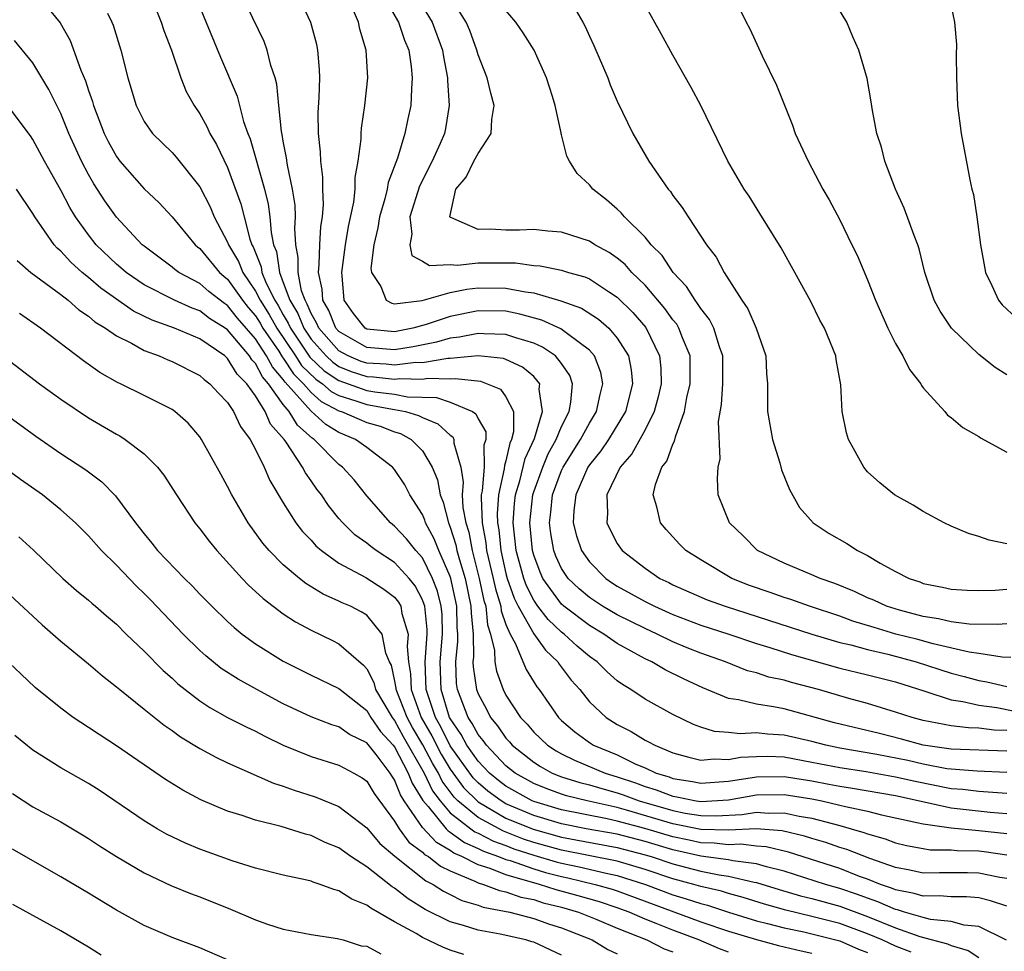
# Model space of a CAD drawing. Units: inches. Extents: x 2679000 to 2682000, y 1539000 to 1542000.
# Drawn here: x 2680598 to 2680669, y 1539492 to 1539559 of the extents above; entities that cross this region are included whole.
import ezdxf

# ---------------------------------------------------------------- set-up
doc = ezdxf.new("R2010")
doc.units = ezdxf.units.IN
doc.header["$MEASUREMENT"] = 0
doc.layers.add('LD26791539_2ft', color=93, linetype='Continuous')

msp = doc.modelspace()

# ---------------------------------------------------------------- linework, layer by layer
at = {"layer": 'LD26791539_2ft'}
for points, elevation in [([(2680625.931, 1539561.931), (2680627.693, 1539559), (2680628.44, 1539557), (2680628.504, 1539556.504), (2680628.812, 1539555), (2680628.806, 1539554.806), (2680628.928, 1539553), (2680628.649, 1539551.351), (2680628.577, 1539551), (2680628.272, 1539550.272), (2680627.692, 1539549), (2680626.78, 1539547.22), (2680626.099, 1539545), (2680626.245, 1539543.755), (2680626.087, 1539543), (2680626.226, 1539542.226), (2680627, 1539541.818), (2680627.502, 1539541.502), (2680629, 1539541.564), (2680629.525, 1539541.525), (2680631, 1539541.685), (2680633.689, 1539541.689), (2680635, 1539541.507), (2680635.472, 1539541.472), (2680637, 1539541.157), (2680637.502, 1539541), (2680638.681, 1539540.681), (2680639, 1539540.539), (2680640.372, 1539539.628), (2680641, 1539539.229), (2680642.118, 1539538.118), (2680643.045, 1539537.045), (2680644.051, 1539535), (2680644.129, 1539534.129), (2680644.148, 1539533), (2680643.938, 1539532.062), (2680643.656, 1539531), (2680643, 1539529.684), (2680642.052, 1539527.948), (2680641.219, 1539527), (2680640.264, 1539525), (2680640.301, 1539523.699), (2680640.251, 1539523), (2680640.484, 1539522.484), (2680641, 1539521.504), (2680641.353, 1539521), (2680643, 1539519.726), (2680644.071, 1539519), (2680644.706, 1539518.706), (2680645, 1539518.549), (2680647.467, 1539517.467), (2680648.757, 1539517), (2680654.99, 1539514.99), (2680657, 1539514.396), (2680657.78, 1539514.22), (2680659, 1539513.88), (2680660.454, 1539513.546), (2680662.48, 1539513), (2680665, 1539512.176), (2680665.945, 1539511.944), (2680667, 1539511.663), (2680667.574, 1539511.574), (2680669, 1539511.237)], 8708), ([(2680599.152, 1539561.152), (2680600.949, 1539558.949), (2680601.68, 1539557.68), (2680602.445, 1539555.555), (2680602.786, 1539554.786), (2680603, 1539554.097), (2680603.292, 1539553.292), (2680603.36, 1539553), (2680604.13, 1539551), (2680604.418, 1539550.418), (2680605, 1539549.337), (2680605.252, 1539549), (2680607, 1539547.022), (2680608.045, 1539546.045), (2680609, 1539545.012), (2680610.654, 1539543), (2680610.838, 1539542.838), (2680611, 1539542.721), (2680612.419, 1539541), (2680612.729, 1539540.729), (2680613, 1539540.517), (2680614.067, 1539539), (2680614.477, 1539538.477), (2680615, 1539537.879), (2680615.345, 1539537.345), (2680615.535, 1539537), (2680616.669, 1539535.331), (2680616.924, 1539534.924), (2680617, 1539534.837), (2680617.721, 1539533.721), (2680618.442, 1539533), (2680619, 1539532.371), (2680619.729, 1539531.729), (2680621, 1539531.054), (2680621.177, 1539531), (2680622.441, 1539530.441), (2680623, 1539530.216), (2680623.955, 1539529.955), (2680625, 1539529.55), (2680625.423, 1539529.423), (2680626.19, 1539529), (2680627, 1539528.164), (2680627.71, 1539527), (2680628.089, 1539526.089), (2680628.269, 1539525), (2680628.491, 1539524.491), (2680628.869, 1539523), (2680629, 1539522.695), (2680629.407, 1539521.407), (2680629.482, 1539521), (2680629.654, 1539520.346), (2680630.064, 1539519), (2680630.489, 1539517), (2680630.499, 1539516.499), (2680630.637, 1539515), (2680630.669, 1539513.331), (2680630.634, 1539513), (2680630.647, 1539512.647), (2680630.889, 1539511), (2680631, 1539510.706), (2680631.597, 1539509.597), (2680631.896, 1539509), (2680632.397, 1539508.397), (2680633, 1539507.505), (2680633.248, 1539507.248), (2680633.459, 1539507), (2680635, 1539505.786), (2680635.477, 1539505.477), (2680636.336, 1539505), (2680637, 1539504.734), (2680638.32, 1539504.319), (2680639, 1539504.153), (2680639.883, 1539503.883), (2680641, 1539503.577), (2680641.431, 1539503.431), (2680642.581, 1539503), (2680645, 1539502.301), (2680645.88, 1539502.12), (2680647, 1539501.943), (2680648.083, 1539501.918), (2680649.978, 1539502.022), (2680651, 1539502.191), (2680651.872, 1539502.128), (2680653, 1539502.154), (2680654.09, 1539501.91), (2680655, 1539501.747), (2680657, 1539501.224), (2680657.827, 1539501), (2680658.734, 1539500.734), (2680659, 1539500.627), (2680660.271, 1539500.272), (2680661, 1539499.984), (2680661.798, 1539499.798), (2680663, 1539499.569), (2680663.491, 1539499.491), (2680665, 1539499.478), (2680665.434, 1539499.434), (2680667, 1539499.405), (2680667.366, 1539499.367), (2680669, 1539499.133)], 8692), ([(2680607.425, 1539561), (2680608.224, 1539559), (2680608.403, 1539558.403), (2680608.952, 1539557), (2680609.639, 1539555), (2680610.024, 1539554.024), (2680610.589, 1539553), (2680611, 1539552.406), (2680611.498, 1539551.498), (2680611.719, 1539551), (2680612.204, 1539550.204), (2680613, 1539548.558), (2680613.946, 1539545.946), (2680614.177, 1539545), (2680614.595, 1539543.405), (2680614.741, 1539543), (2680614.838, 1539542.838), (2680615.408, 1539541.408), (2680615.465, 1539541), (2680615.778, 1539540.222), (2680616.384, 1539539), (2680616.625, 1539538.625), (2680617, 1539537.948), (2680617.36, 1539537.36), (2680617.505, 1539537), (2680618.916, 1539534.916), (2680619.938, 1539533.938), (2680621, 1539533.231), (2680623, 1539532.524), (2680623.581, 1539532.419), (2680625, 1539532.248), (2680625.934, 1539532.066), (2680628.013, 1539532.013), (2680629, 1539531.665), (2680630.587, 1539531), (2680630.836, 1539530.836), (2680631, 1539530.483), (2680631.545, 1539529.545), (2680631.548, 1539529), (2680631.417, 1539528.583), (2680631.427, 1539527), (2680631.297, 1539525.297), (2680631.231, 1539525), (2680631.215, 1539524.785), (2680631.291, 1539523), (2680631.558, 1539521.558), (2680631.611, 1539521), (2680632.084, 1539519), (2680632.242, 1539518.241), (2680632.641, 1539517), (2680632.67, 1539516.67), (2680633, 1539515.698), (2680633.303, 1539515), (2680633.693, 1539514.307), (2680634.458, 1539512.458), (2680635.215, 1539511.215), (2680635.384, 1539511), (2680636.778, 1539509), (2680637, 1539508.786), (2680637.961, 1539507.961), (2680639, 1539507.192), (2680639.305, 1539507), (2680641, 1539506.307), (2680642.348, 1539505.652), (2680643, 1539505.376), (2680643.802, 1539505), (2680644.725, 1539504.725), (2680645, 1539504.618), (2680646.404, 1539504.404), (2680647, 1539504.277), (2680649, 1539504.408), (2680651, 1539504.727), (2680653, 1539504.761), (2680655, 1539504.439), (2680656.213, 1539504.213), (2680657, 1539504.05), (2680657.919, 1539503.919), (2680661, 1539503.38), (2680665, 1539502.498), (2680667.809, 1539502.191), (2680669, 1539502.1)], 8696), ([(2680669, 1539505.054), (2680666.862, 1539505.138), (2680665, 1539505.273), (2680664.682, 1539505.318), (2680663, 1539505.64), (2680661.898, 1539505.897), (2680659.655, 1539506.345), (2680657, 1539506.796), (2680656.001, 1539507), (2680655, 1539507.261), (2680653, 1539507.732), (2680651.799, 1539507.799), (2680651, 1539507.894), (2680649.827, 1539507.827), (2680649, 1539507.919), (2680647.993, 1539507.994), (2680647, 1539508.3), (2680646.488, 1539508.487), (2680645, 1539509.21), (2680643, 1539510.323), (2680641.989, 1539511), (2680641.372, 1539511.373), (2680641, 1539511.646), (2680640.279, 1539512.279), (2680639.558, 1539513), (2680639, 1539513.39), (2680638.128, 1539514.128), (2680637.18, 1539515), (2680637, 1539515.136), (2680636.037, 1539516.037), (2680635.302, 1539517), (2680635, 1539517.432), (2680634.469, 1539518.469), (2680634.283, 1539519), (2680633.738, 1539521), (2680633.525, 1539523), (2680633.623, 1539524.377), (2680633.692, 1539525), (2680634.008, 1539526.008), (2680634.388, 1539527.612), (2680635.065, 1539529.064), (2680635.634, 1539531), (2680635.392, 1539532.607), (2680635.429, 1539533), (2680635, 1539533.51), (2680634.203, 1539534.203), (2680633, 1539534.752), (2680632.819, 1539534.819), (2680631, 1539535.012), (2680629, 1539534.811), (2680628.817, 1539534.817), (2680627, 1539534.514), (2680626.524, 1539534.524), (2680625, 1539534.331), (2680624.398, 1539534.398), (2680623, 1539534.472), (2680622.604, 1539534.604), (2680621.652, 1539535), (2680621, 1539535.369), (2680619.545, 1539537), (2680619.389, 1539537.389), (2680619, 1539538.048), (2680618.726, 1539538.726), (2680618.559, 1539539), (2680618.316, 1539539.684), (2680618.059, 1539541), (2680618.076, 1539542.076), (2680617.903, 1539543), (2680617.826, 1539544.174), (2680617.876, 1539545), (2680617.848, 1539545.848), (2680617.666, 1539547), (2680617.293, 1539548.707), (2680617.235, 1539549.235), (2680617, 1539550.434), (2680616.92, 1539550.92), (2680616.866, 1539551.134), (2680616.673, 1539553), (2680616.537, 1539554.537), (2680616.405, 1539555), (2680616.103, 1539555.897), (2680615.845, 1539557), (2680615.616, 1539557.616), (2680614.001, 1539561)], 8700), ([(2680669, 1539506.573), (2680665, 1539506.73), (2680663, 1539507.011), (2680661.439, 1539507.439), (2680659.845, 1539507.845), (2680656.62, 1539508.62), (2680653, 1539509.613), (2680652.226, 1539509.774), (2680651, 1539509.948), (2680649.726, 1539510.274), (2680649, 1539510.369), (2680647.143, 1539511.143), (2680645.772, 1539511.772), (2680644.435, 1539512.435), (2680643.486, 1539513), (2680643, 1539513.223), (2680641, 1539514.33), (2680640.041, 1539515), (2680639, 1539515.605), (2680637.161, 1539517), (2680637, 1539517.144), (2680635.658, 1539519), (2680635.453, 1539519.453), (2680635, 1539520.664), (2680634.907, 1539521), (2680634.715, 1539523), (2680634.927, 1539525), (2680635, 1539525.232), (2680635.647, 1539527), (2680636.043, 1539527.957), (2680636.619, 1539529), (2680637, 1539529.932), (2680637.538, 1539531), (2680637.669, 1539531.669), (2680637.782, 1539533), (2680637.584, 1539533.584), (2680637, 1539534.457), (2680636.572, 1539535), (2680635.636, 1539535.636), (2680635, 1539535.91), (2680633.703, 1539536.297), (2680633, 1539536.545), (2680631.414, 1539536.586), (2680631, 1539536.625), (2680629.655, 1539536.345), (2680629, 1539536.279), (2680628.013, 1539535.987), (2680626.34, 1539535.66), (2680625, 1539535.442), (2680623, 1539535.6), (2680621, 1539536.755), (2680620.782, 1539537), (2680620.272, 1539538.272), (2680619.843, 1539539), (2680619.798, 1539539.798), (2680619.518, 1539541), (2680619.588, 1539541.588), (2680619.619, 1539543), (2680619.696, 1539544.304), (2680619.809, 1539545), (2680619.885, 1539545.885), (2680619.839, 1539547), (2680619.846, 1539547.846), (2680619.685, 1539549), (2680619.677, 1539549.677), (2680619.526, 1539551), (2680619.507, 1539552.494), (2680619.585, 1539553.585), (2680619.624, 1539555), (2680619.606, 1539555.606), (2680619.487, 1539557), (2680619.398, 1539557.398), (2680618.985, 1539558.985), (2680618.033, 1539561)], 8702), ([(2680624.134, 1539561), (2680625.278, 1539559), (2680625.702, 1539557.702), (2680626.01, 1539557), (2680626.19, 1539555.81), (2680626.273, 1539555), (2680626.207, 1539554.207), (2680626.156, 1539553), (2680625.948, 1539552.052), (2680625.745, 1539551), (2680625.215, 1539549.215), (2680624.536, 1539547.464), (2680624.461, 1539547), (2680624.297, 1539546.297), (2680623.909, 1539545), (2680623.798, 1539544.202), (2680623.518, 1539543), (2680623.297, 1539541.297), (2680623.348, 1539541), (2680624.017, 1539539.983), (2680624.394, 1539539), (2680624.792, 1539538.792), (2680625, 1539538.758), (2680626.979, 1539538.979), (2680629, 1539539.551), (2680630.189, 1539539.81), (2680631, 1539539.886), (2680633, 1539539.883), (2680634.403, 1539539.598), (2680635, 1539539.528), (2680636.955, 1539538.955), (2680638.427, 1539538.427), (2680639.651, 1539537.651), (2680640.391, 1539537), (2680641, 1539536.288), (2680641.807, 1539535), (2680642.01, 1539534.01), (2680642.097, 1539533), (2680641.585, 1539531), (2680640.382, 1539529), (2680639.827, 1539528.173), (2680639, 1539527.164), (2680638.897, 1539527), (2680638.021, 1539525), (2680637.89, 1539523.89), (2680637.845, 1539523), (2680638.065, 1539522.065), (2680638.434, 1539521), (2680639, 1539520.181), (2680640.176, 1539519), (2680640.665, 1539518.665), (2680641, 1539518.453), (2680643, 1539517.35), (2680643.687, 1539517), (2680645, 1539516.403), (2680647, 1539515.641), (2680649.013, 1539515), (2680651, 1539514.321), (2680651.972, 1539514.028), (2680653.517, 1539513.517), (2680657, 1539512.553), (2680659, 1539512.066), (2680661, 1539511.552), (2680663.1, 1539510.9), (2680665, 1539510.274), (2680665.845, 1539510.155), (2680667, 1539509.877), (2680668.294, 1539509.706), (2680671, 1539509.171)], 8706), ([(2680669.304, 1539513.304), (2680668.668, 1539513.332), (2680667, 1539513.607), (2680666.308, 1539513.692), (2680663.716, 1539514.284), (2680662.6, 1539514.6), (2680661.017, 1539515), (2680659.46, 1539515.46), (2680657.935, 1539515.936), (2680657, 1539516.277), (2680654.816, 1539517), (2680653.487, 1539517.487), (2680653, 1539517.632), (2680651.993, 1539517.994), (2680650.501, 1539518.501), (2680649.236, 1539519), (2680647, 1539520.33), (2680645.941, 1539521), (2680645.474, 1539521.475), (2680644.519, 1539522.52), (2680644.118, 1539523), (2680643.856, 1539524.144), (2680643.588, 1539525), (2680643.748, 1539525.748), (2680644.21, 1539527), (2680644.561, 1539527.439), (2680645, 1539528.657), (2680645.126, 1539528.873), (2680645.179, 1539529.179), (2680645.84, 1539531), (2680646, 1539532), (2680646.236, 1539533), (2680646.248, 1539534.248), (2680646.235, 1539535), (2680645.687, 1539536.313), (2680645.438, 1539537), (2680645.274, 1539537.274), (2680645, 1539537.605), (2680644.421, 1539538.421), (2680643, 1539540.08), (2680642.062, 1539541), (2680641.57, 1539541.57), (2680641, 1539542.038), (2680640.431, 1539542.431), (2680639.392, 1539543), (2680639, 1539543.258), (2680637, 1539543.898), (2680636.024, 1539543.975), (2680635, 1539544.083), (2680633.966, 1539544.034), (2680633, 1539544.053), (2680631.893, 1539544.106), (2680631, 1539544.09), (2680629.048, 1539544.952), (2680629, 1539544.959), (2680628.973, 1539545), (2680629.4, 1539547), (2680630.134, 1539547.866), (2680630.701, 1539549), (2680631, 1539549.56), (2680631.938, 1539551), (2680631.999, 1539551.999), (2680632.15, 1539553), (2680631.906, 1539553.906), (2680631.651, 1539555), (2680631, 1539556.653), (2680630.906, 1539557), (2680630.396, 1539558.396), (2680630.14, 1539559), (2680629, 1539560.851)], 8710), ([(2680649.314, 1539561), (2680650.269, 1539559), (2680650.525, 1539558.525), (2680651.427, 1539556.573), (2680652.46, 1539554.46), (2680653.589, 1539551.589), (2680653.794, 1539551), (2680654.717, 1539549), (2680655, 1539548.495), (2680655.786, 1539547), (2680656.226, 1539546.226), (2680657, 1539544.779), (2680657.874, 1539543), (2680658.243, 1539542.243), (2680659, 1539540.467), (2680659.568, 1539539), (2680660.441, 1539537), (2680661, 1539535.887), (2680661.533, 1539535), (2680662.017, 1539534.018), (2680662.814, 1539533), (2680662.868, 1539532.868), (2680663, 1539532.703), (2680664.537, 1539531), (2680664.746, 1539530.746), (2680665, 1539530.562), (2680665.848, 1539529.848), (2680667, 1539529.206), (2680667.119, 1539529.119), (2680669, 1539528.079)], 8718), ([(2680669, 1539533.636), (2680668.158, 1539534.158), (2680667, 1539535.093), (2680665.025, 1539537), (2680664.212, 1539538.212), (2680663.783, 1539539), (2680663.12, 1539541), (2680662.702, 1539542.702), (2680662.599, 1539543), (2680662.34, 1539543.66), (2680661.634, 1539545.634), (2680661.004, 1539547), (2680660.237, 1539549), (2680660.003, 1539550.003), (2680659.664, 1539551), (2680659.342, 1539552.658), (2680659.262, 1539553.262), (2680658.956, 1539554.956), (2680658.367, 1539557), (2680657.945, 1539557.945), (2680657.504, 1539559), (2680656.302, 1539561)], 8720), ([(2680611, 1539560.092), (2680612.479, 1539556.48), (2680613.674, 1539553.674), (2680614.144, 1539551.856), (2680614.454, 1539551), (2680614.617, 1539550.617), (2680615.642, 1539547), (2680615.913, 1539545.913), (2680616.036, 1539545), (2680616.116, 1539543.884), (2680616.3, 1539543), (2680616.502, 1539542.502), (2680616.714, 1539541), (2680617, 1539540.288), (2680617.457, 1539539), (2680618.043, 1539538.043), (2680618.464, 1539537), (2680619, 1539536.212), (2680620.079, 1539535), (2680620.551, 1539534.551), (2680621, 1539534.251), (2680621.884, 1539533.884), (2680623, 1539533.512), (2680623.487, 1539533.487), (2680625, 1539533.319), (2680625.365, 1539533.365), (2680627, 1539533.33), (2680627.396, 1539533.396), (2680629, 1539533.348), (2680629.387, 1539533.386), (2680631.175, 1539533.175), (2680631.649, 1539533), (2680632.606, 1539532.606), (2680633, 1539532.047), (2680633.535, 1539531), (2680633.545, 1539529.545), (2680633.407, 1539529), (2680633.277, 1539528.723), (2680633, 1539527.467), (2680632.889, 1539527.112), (2680632.88, 1539526.88), (2680632.46, 1539525), (2680632.36, 1539523.64), (2680632.388, 1539523), (2680632.483, 1539522.483), (2680632.626, 1539521), (2680633, 1539519.364), (2680633.098, 1539519), (2680633.59, 1539517.59), (2680633.892, 1539517), (2680635, 1539515.022), (2680635.834, 1539513.834), (2680636.723, 1539513), (2680636.827, 1539512.827), (2680637.691, 1539511.691), (2680638.307, 1539511), (2680639, 1539510.127), (2680640.206, 1539509), (2680641, 1539508.495), (2680642, 1539508), (2680643, 1539507.377), (2680643.255, 1539507.255), (2680643.694, 1539507), (2680645, 1539506.463), (2680646.145, 1539506.145), (2680647, 1539505.938), (2680647.97, 1539506.03), (2680649, 1539505.971), (2680649.855, 1539506.145), (2680651, 1539506.197), (2680651.788, 1539506.212), (2680653, 1539506.158), (2680655, 1539505.798), (2680657, 1539505.394), (2680658.892, 1539505.108), (2680661, 1539504.74), (2680662.412, 1539504.412), (2680665, 1539503.891), (2680665.834, 1539503.834), (2680667, 1539503.689), (2680667.664, 1539503.664), (2680669, 1539503.557)], 8698), ([(2680669, 1539508.055), (2680668.089, 1539508.089), (2680667, 1539508.222), (2680666.248, 1539508.249), (2680665, 1539508.405), (2680664.49, 1539508.489), (2680663, 1539508.791), (2680662.191, 1539509), (2680661, 1539509.389), (2680659, 1539510.003), (2680657.639, 1539510.361), (2680655.474, 1539511), (2680653.524, 1539511.524), (2680653, 1539511.683), (2680651.904, 1539511.904), (2680651, 1539512.203), (2680650.365, 1539512.365), (2680648.783, 1539513), (2680647, 1539513.636), (2680646.017, 1539514.017), (2680645, 1539514.442), (2680643.872, 1539515), (2680643, 1539515.395), (2680641, 1539516.387), (2680639.946, 1539517), (2680639, 1539517.619), (2680638.254, 1539518.254), (2680637.466, 1539519), (2680637, 1539519.705), (2680636.597, 1539520.596), (2680636.446, 1539521), (2680636.223, 1539522.223), (2680636.131, 1539523), (2680636.234, 1539523.766), (2680636.344, 1539525), (2680637, 1539526.765), (2680637.109, 1539527), (2680638.368, 1539529), (2680639, 1539530.171), (2680639.515, 1539531), (2680639.771, 1539532.229), (2680639.974, 1539533), (2680639.817, 1539533.817), (2680639.36, 1539535), (2680639, 1539535.407), (2680637.415, 1539536.585), (2680636.951, 1539536.951), (2680635.579, 1539537.579), (2680634.011, 1539538.011), (2680633, 1539538.208), (2680631, 1539538.232), (2680629, 1539537.836), (2680627.261, 1539537.261), (2680626.301, 1539537), (2680625, 1539536.743), (2680623, 1539536.934), (2680622.886, 1539537), (2680622.05, 1539538.05), (2680621.382, 1539539), (2680621.231, 1539540.768), (2680621.199, 1539541), (2680621.481, 1539543), (2680621.69, 1539544.31), (2680622.058, 1539546.058), (2680622.153, 1539547), (2680622.159, 1539547.841), (2680622.39, 1539549), (2680622.594, 1539550.594), (2680622.587, 1539551), (2680622.611, 1539551.389), (2680622.866, 1539553), (2680623.086, 1539555), (2680622.959, 1539557), (2680622.5, 1539558.5), (2680622.395, 1539559), (2680621.98, 1539560.02)], 8704), ([(2680669, 1539515.732), (2680668.324, 1539515.676), (2680666.286, 1539515.714), (2680665, 1539515.869), (2680664.097, 1539516.097), (2680663, 1539516.264), (2680661.292, 1539516.708), (2680660.349, 1539517), (2680659.434, 1539517.434), (2680659, 1539517.614), (2680658.064, 1539518.064), (2680656.645, 1539518.645), (2680655.583, 1539519), (2680655, 1539519.264), (2680653, 1539520.09), (2680651.089, 1539521), (2680650.055, 1539522.055), (2680649.067, 1539523), (2680648.267, 1539525), (2680648.197, 1539526.197), (2680648.26, 1539527), (2680648.407, 1539527.593), (2680648.28, 1539530.279), (2680648.491, 1539531.509), (2680648.581, 1539533), (2680648.589, 1539535), (2680648.348, 1539535.652), (2680647.933, 1539537), (2680647.626, 1539537.626), (2680647, 1539538.401), (2680646.776, 1539538.776), (2680646.591, 1539539), (2680645.989, 1539539.989), (2680645.015, 1539541), (2680644.226, 1539542.226), (2680643.434, 1539543), (2680643, 1539543.538), (2680641.519, 1539545), (2680641.289, 1539545.289), (2680641, 1539545.555), (2680640.218, 1539546.218), (2680639.236, 1539547), (2680639, 1539547.304), (2680638.115, 1539548.115), (2680637.578, 1539549), (2680637.375, 1539549.375), (2680637, 1539550.889), (2680636.968, 1539550.968), (2680636.968, 1539551.032), (2680636.535, 1539553), (2680636.34, 1539553.66), (2680635.921, 1539555), (2680635.027, 1539557), (2680634.247, 1539558.247), (2680633.723, 1539559), (2680633, 1539559.849)], 8712), ([(2680637.855, 1539560.145), (2680638.537, 1539559), (2680638.692, 1539558.692), (2680639, 1539557.985), (2680639.321, 1539557.321), (2680640.314, 1539555), (2680640.5, 1539554.5), (2680641, 1539553.326), (2680642.126, 1539551), (2680643.268, 1539549), (2680644.658, 1539547), (2680644.821, 1539546.821), (2680645, 1539546.544), (2680645.675, 1539545.675), (2680646.094, 1539545), (2680647.415, 1539543), (2680648.114, 1539542.114), (2680648.68, 1539541), (2680649.952, 1539539), (2680650.397, 1539538.397), (2680650.981, 1539537), (2680651.681, 1539535), (2680651.737, 1539533.737), (2680651.793, 1539533), (2680651.791, 1539531), (2680652.154, 1539529), (2680652.695, 1539527.305), (2680652.814, 1539526.814), (2680653.386, 1539525.386), (2680654.101, 1539524.102), (2680655.073, 1539523), (2680656.238, 1539522.238), (2680657.512, 1539521.512), (2680658.281, 1539521), (2680659, 1539520.641), (2680659.893, 1539520.107), (2680661, 1539519.506), (2680661.975, 1539519), (2680662.745, 1539518.745), (2680663, 1539518.646), (2680664.369, 1539518.369), (2680665, 1539518.223), (2680666.152, 1539518.152), (2680667, 1539518.124), (2680668.156, 1539518.156), (2680669, 1539518.23)], 8714), ([(2680669, 1539521.491), (2680667.739, 1539521.739), (2680667, 1539522.005), (2680666.242, 1539522.242), (2680665, 1539522.763), (2680664.493, 1539523), (2680663, 1539523.808), (2680662.271, 1539524.271), (2680660.937, 1539525), (2680659.875, 1539525.875), (2680659, 1539526.673), (2680658.716, 1539527), (2680657.621, 1539529), (2680657.469, 1539529.469), (2680657.174, 1539531), (2680657.079, 1539532.921), (2680656.736, 1539534.736), (2680656.706, 1539535), (2680655.889, 1539537), (2680655.573, 1539537.573), (2680654.906, 1539538.905), (2680653.769, 1539541), (2680652.78, 1539542.78), (2680651.251, 1539545.251), (2680650.478, 1539546.478), (2680650.127, 1539547), (2680648.961, 1539549), (2680647.009, 1539553.009), (2680646.315, 1539554.315), (2680645, 1539556.622), (2680644.158, 1539558.158), (2680643, 1539560.214)], 8716), ([(2680665, 1539560.162), (2680665.248, 1539559), (2680665.398, 1539557.398), (2680665.37, 1539556.63), (2680665.379, 1539555), (2680665.46, 1539553), (2680665.729, 1539551), (2680666.334, 1539547.666), (2680666.489, 1539547), (2680666.606, 1539546.606), (2680666.855, 1539545), (2680667.121, 1539543), (2680667.411, 1539541.411), (2680667.472, 1539541), (2680667.934, 1539540.066), (2680668.407, 1539539), (2680668.664, 1539538.664), (2680669.711, 1539537.711)], 8722), ([(2680604.359, 1539559.641), (2680604.681, 1539559), (2680604.775, 1539558.775), (2680605.328, 1539557), (2680605.824, 1539555), (2680606.415, 1539553), (2680607, 1539551.856), (2680607.596, 1539551), (2680609, 1539549.619), (2680609.293, 1539549.293), (2680611, 1539547.161), (2680611.734, 1539545.734), (2680612.036, 1539545), (2680613, 1539543.177), (2680613.064, 1539543), (2680613.788, 1539541.788), (2680614.089, 1539541), (2680615, 1539539.667), (2680615.331, 1539539), (2680615.985, 1539537.985), (2680616.53, 1539537), (2680617.879, 1539535), (2680618.319, 1539534.319), (2680619.326, 1539533.326), (2680619.816, 1539533), (2680620.446, 1539532.446), (2680621, 1539532.151), (2680622.222, 1539531.778), (2680623, 1539531.502), (2680625, 1539531.151), (2680625.776, 1539531), (2680626.718, 1539530.718), (2680627, 1539530.562), (2680628.113, 1539530.113), (2680629, 1539529.299), (2680629.181, 1539529.181), (2680629.265, 1539529), (2680629.267, 1539528.733), (2680629.763, 1539527), (2680629.927, 1539525.927), (2680629.859, 1539525), (2680629.908, 1539524.092), (2680630.112, 1539523), (2680630.325, 1539522.325), (2680630.568, 1539521), (2680631.086, 1539519), (2680631.415, 1539517.415), (2680631.548, 1539517), (2680631.67, 1539515.67), (2680631.897, 1539515), (2680632.179, 1539513.821), (2680632.203, 1539513), (2680632.327, 1539512.327), (2680632.797, 1539511), (2680633, 1539510.605), (2680634.053, 1539509), (2680634.518, 1539508.518), (2680635, 1539507.952), (2680635.988, 1539507), (2680636.602, 1539506.603), (2680637, 1539506.381), (2680637.92, 1539505.92), (2680640.134, 1539505), (2680641, 1539504.741), (2680642.303, 1539504.303), (2680643, 1539504.041), (2680643.802, 1539503.802), (2680645, 1539503.339), (2680645.294, 1539503.294), (2680646.683, 1539503), (2680647, 1539502.95), (2680649, 1539503.073), (2680651, 1539503.428), (2680653, 1539503.47), (2680655, 1539503.142), (2680655.697, 1539503), (2680657, 1539502.698), (2680657.414, 1539502.586), (2680659, 1539502.255), (2680660.005, 1539501.995), (2680662.544, 1539501.456), (2680663, 1539501.34), (2680665, 1539501.053), (2680667, 1539500.869), (2680669, 1539500.647)], 8694), ([(2680669, 1539497.419), (2680668.498, 1539497.502), (2680667, 1539497.815), (2680666.167, 1539497.833), (2680664.173, 1539497.827), (2680663, 1539497.795), (2680662.023, 1539498.023), (2680661, 1539498.202), (2680659.151, 1539498.849), (2680657.502, 1539499.502), (2680657, 1539499.649), (2680655.998, 1539499.999), (2680655, 1539500.286), (2680654.462, 1539500.462), (2680652.848, 1539500.848), (2680650.987, 1539500.987), (2680649, 1539500.885), (2680647, 1539500.939), (2680645, 1539501.35), (2680641.665, 1539502.335), (2680641, 1539502.515), (2680638.832, 1539503), (2680637.36, 1539503.36), (2680637, 1539503.473), (2680635.882, 1539503.882), (2680635, 1539504.248), (2680633.662, 1539505), (2680633, 1539505.523), (2680631.594, 1539507), (2680631.355, 1539507.355), (2680631, 1539507.781), (2680630.577, 1539508.577), (2680630.286, 1539509), (2680629.518, 1539511), (2680629.452, 1539511.452), (2680629.395, 1539513), (2680629.548, 1539514.452), (2680629.537, 1539515), (2680629.492, 1539515.492), (2680629.461, 1539517), (2680629.039, 1539519), (2680629, 1539519.13), (2680628.182, 1539521), (2680627.854, 1539521.853), (2680627.23, 1539523), (2680627.183, 1539523.183), (2680627, 1539523.602), (2680626.103, 1539525), (2680625.734, 1539525.734), (2680625, 1539526.825), (2680624.858, 1539527), (2680623, 1539528.405), (2680622.186, 1539529), (2680621, 1539529.491), (2680620.065, 1539530.065), (2680619, 1539531.024), (2680617.123, 1539533.123), (2680617, 1539533.313), (2680616.211, 1539534.211), (2680615.8, 1539535), (2680615, 1539536.23), (2680613.716, 1539537.716), (2680613, 1539538.628), (2680612.77, 1539538.77), (2680611.645, 1539539.645), (2680611, 1539540.211), (2680609.496, 1539541), (2680609.209, 1539541.209), (2680609, 1539541.392), (2680607, 1539542.883), (2680606.862, 1539543), (2680605, 1539544.968), (2680604.165, 1539546.164), (2680603.384, 1539547.384), (2680603, 1539548.039), (2680602.485, 1539549), (2680601.577, 1539551), (2680601, 1539552.425), (2680600.151, 1539554.151), (2680599, 1539556.071), (2680597.687, 1539557.687)], 8690), ([(2680669, 1539495.419), (2680667.826, 1539495.826), (2680667, 1539496.03), (2680666.105, 1539496.105), (2680665, 1539496.092), (2680664.169, 1539496.169), (2680663, 1539496.141), (2680662.348, 1539496.348), (2680661, 1539496.601), (2680660.723, 1539496.723), (2680659.919, 1539497), (2680659, 1539497.369), (2680658.425, 1539497.575), (2680657, 1539498.131), (2680653.316, 1539499.316), (2680651.705, 1539499.705), (2680651, 1539499.757), (2680649.885, 1539499.885), (2680649, 1539499.84), (2680647.962, 1539499.962), (2680647, 1539499.984), (2680646.171, 1539500.171), (2680645, 1539500.408), (2680642.983, 1539501.017), (2680641, 1539501.553), (2680640.285, 1539501.715), (2680637, 1539502.363), (2680635, 1539502.954), (2680634.893, 1539503), (2680633, 1539504.059), (2680632.462, 1539504.462), (2680631.814, 1539505), (2680631, 1539505.854), (2680630.195, 1539507), (2680629.78, 1539507.78), (2680629, 1539508.915), (2680628.956, 1539509), (2680628.334, 1539511), (2680628.268, 1539513), (2680628.439, 1539515), (2680628.408, 1539516.408), (2680628.347, 1539517), (2680628.083, 1539518.083), (2680627.733, 1539519), (2680627, 1539520.479), (2680626.529, 1539521), (2680625.85, 1539521.85), (2680625, 1539522.764), (2680624.707, 1539523), (2680623, 1539524.936), (2680622.082, 1539526.082), (2680621.247, 1539527), (2680621, 1539527.185), (2680619.217, 1539529), (2680619.083, 1539529.083), (2680618.022, 1539530.022), (2680617.43, 1539531), (2680617, 1539531.506), (2680615.936, 1539533), (2680615.498, 1539533.498), (2680615, 1539534.455), (2680614.728, 1539534.728), (2680614.562, 1539535), (2680613, 1539536.878), (2680612.83, 1539537), (2680611.701, 1539537.701), (2680611, 1539538.237), (2680610.437, 1539538.437), (2680609.168, 1539539), (2680607, 1539540.113), (2680605.701, 1539541), (2680605.332, 1539541.332), (2680605, 1539541.6), (2680603.548, 1539543), (2680603, 1539543.701), (2680602.07, 1539545), (2680601.666, 1539545.666), (2680601, 1539546.931), (2680599.83, 1539549), (2680599, 1539550.564), (2680598.824, 1539550.824), (2680597, 1539553.261)], 8688), ([(2680668.979, 1539492.98), (2680667, 1539493.962), (2680665.936, 1539494.064), (2680665, 1539494.336), (2680663.529, 1539494.471), (2680663, 1539494.609), (2680661.643, 1539495), (2680661.155, 1539495.155), (2680661, 1539495.184), (2680659.739, 1539495.739), (2680659, 1539495.994), (2680658.273, 1539496.273), (2680657, 1539496.707), (2680655.971, 1539497), (2680653, 1539497.947), (2680651.741, 1539498.259), (2680651, 1539498.484), (2680649.302, 1539498.698), (2680649, 1539498.769), (2680647, 1539499.028), (2680645, 1539499.471), (2680643, 1539500.07), (2680641, 1539500.597), (2680638.759, 1539501), (2680637, 1539501.344), (2680635, 1539501.945), (2680633, 1539502.798), (2680632.656, 1539503), (2680631.71, 1539503.71), (2680631, 1539504.299), (2680630.65, 1539504.65), (2680629, 1539506.964), (2680628.323, 1539508.323), (2680627.938, 1539509), (2680627.265, 1539511), (2680627.193, 1539513), (2680627.342, 1539515), (2680627.334, 1539515.334), (2680627.162, 1539517), (2680627.13, 1539517.13), (2680627, 1539517.471), (2680626.474, 1539518.474), (2680626.05, 1539519), (2680625, 1539520.146), (2680623.662, 1539521), (2680623.286, 1539521.286), (2680623, 1539521.527), (2680622.145, 1539522.145), (2680621.268, 1539523), (2680621, 1539523.319), (2680620.245, 1539524.245), (2680619.737, 1539525), (2680619.411, 1539525.411), (2680619, 1539526.013), (2680618.585, 1539526.585), (2680618.385, 1539527), (2680617.208, 1539528.792), (2680617.058, 1539529), (2680616.089, 1539530.089), (2680615.698, 1539531), (2680615, 1539532.131), (2680614.375, 1539533), (2680613.689, 1539533.689), (2680613, 1539534.822), (2680612.785, 1539535), (2680611, 1539536.221), (2680609.171, 1539537), (2680607.574, 1539537.574), (2680606.224, 1539538.224), (2680603.876, 1539539.876), (2680603, 1539540.64), (2680602.553, 1539541), (2680601.731, 1539541.731), (2680601, 1539542.539), (2680600.745, 1539542.745), (2680600.522, 1539543), (2680599.136, 1539545), (2680599, 1539545.239), (2680597.826, 1539547)], 8686), ([(2680597.872, 1539541.872), (2680598.863, 1539541), (2680601, 1539539.411), (2680601.528, 1539539), (2680602.307, 1539538.307), (2680603, 1539537.857), (2680603.456, 1539537.456), (2680604.227, 1539537), (2680605, 1539536.449), (2680606.088, 1539535.912), (2680607, 1539535.396), (2680608.074, 1539535), (2680608.711, 1539534.711), (2680609, 1539534.597), (2680611, 1539533.585), (2680611.304, 1539533.304), (2680611.723, 1539533), (2680612.332, 1539532.332), (2680613, 1539531.658), (2680613.427, 1539531), (2680613.921, 1539529.921), (2680614.608, 1539529), (2680615, 1539528.261), (2680615.625, 1539527), (2680616.039, 1539526.039), (2680617, 1539524.435), (2680617.908, 1539523), (2680618.383, 1539522.383), (2680619, 1539521.745), (2680619.344, 1539521.343), (2680619.742, 1539521), (2680621, 1539520.103), (2680622.928, 1539519.072), (2680624.225, 1539518.225), (2680625, 1539517.643), (2680625.287, 1539517.287), (2680625.437, 1539517), (2680625.52, 1539516.48), (2680625.983, 1539515), (2680625.896, 1539514.104), (2680625.995, 1539513), (2680626.149, 1539512.149), (2680626.191, 1539511), (2680626.92, 1539509), (2680627.675, 1539507.675), (2680628.352, 1539506.352), (2680629, 1539505.275), (2680629.962, 1539503.962), (2680631, 1539502.936), (2680633, 1539501.769), (2680634.956, 1539500.956), (2680637, 1539500.387), (2680641, 1539499.648), (2680643, 1539499.129), (2680643.432, 1539499), (2680645, 1539498.469), (2680647, 1539497.952), (2680648.316, 1539497.684), (2680649, 1539497.593), (2680650.84, 1539497.16), (2680651, 1539497.14), (2680652.632, 1539496.632), (2680654.179, 1539496.179), (2680655, 1539495.982), (2680657, 1539495.424), (2680659, 1539494.689), (2680661, 1539493.876), (2680662.74, 1539493.26), (2680664.731, 1539492.731), (2680665, 1539492.593), (2680666.237, 1539492.237), (2680667, 1539491.747)], 8684), ([(2680662.133, 1539492.132), (2680661, 1539492.557), (2680660.038, 1539493), (2680659, 1539493.437), (2680657, 1539494.174), (2680655, 1539494.697), (2680653.131, 1539495.131), (2680651.576, 1539495.576), (2680650.057, 1539496.057), (2680649, 1539496.339), (2680648.501, 1539496.502), (2680647, 1539496.852), (2680646.517, 1539497), (2680645, 1539497.4), (2680643, 1539498.077), (2680641, 1539498.671), (2680637, 1539499.461), (2680635, 1539500.021), (2680634.259, 1539500.259), (2680632.818, 1539500.818), (2680631, 1539501.8), (2680629.549, 1539503), (2680629.275, 1539503.275), (2680628.419, 1539504.419), (2680628.149, 1539505), (2680627.718, 1539505.718), (2680627.026, 1539507.026), (2680626.287, 1539508.287), (2680625.904, 1539509), (2680625.117, 1539511), (2680625.113, 1539511.113), (2680625, 1539511.734), (2680624.765, 1539512.765), (2680624.643, 1539513), (2680624.374, 1539513.626), (2680624.103, 1539515), (2680623, 1539516.36), (2680622.607, 1539516.606), (2680621.819, 1539517), (2680621.239, 1539517.239), (2680621, 1539517.365), (2680619.867, 1539517.867), (2680618.627, 1539518.627), (2680618.157, 1539519), (2680617, 1539519.978), (2680615.985, 1539521), (2680615.538, 1539521.538), (2680614.469, 1539523), (2680613.296, 1539525), (2680613, 1539525.6), (2680612.509, 1539526.509), (2680611.12, 1539529), (2680611, 1539529.171), (2680610.16, 1539530.16), (2680609.199, 1539531), (2680609, 1539531.139), (2680607, 1539532.164), (2680605.303, 1539533), (2680605.091, 1539533.091), (2680603.812, 1539533.812), (2680602.638, 1539534.638), (2680599.546, 1539537), (2680598.045, 1539538.045)], 8682), ([(2680597, 1539534.888), (2680599.483, 1539533), (2680601, 1539531.894), (2680603, 1539530.549), (2680605, 1539529.368), (2680605.243, 1539529.243), (2680605.63, 1539529), (2680607, 1539527.971), (2680607.951, 1539527), (2680608.421, 1539526.421), (2680609.322, 1539525), (2680610.649, 1539523), (2680611, 1539522.577), (2680611.671, 1539521.671), (2680612.217, 1539521), (2680614.035, 1539519), (2680614.503, 1539518.503), (2680615, 1539518.067), (2680615.544, 1539517.544), (2680617, 1539516.463), (2680617.875, 1539515.875), (2680619, 1539515.271), (2680620.535, 1539514.535), (2680621, 1539514.298), (2680622.765, 1539512.765), (2680623, 1539512.496), (2680623.509, 1539511.509), (2680623.625, 1539511), (2680624.831, 1539509), (2680624.9, 1539508.899), (2680625, 1539508.792), (2680625.625, 1539507.625), (2680627.133, 1539505), (2680627.726, 1539503.726), (2680628.271, 1539503), (2680629, 1539502.153), (2680630.469, 1539501), (2680630.775, 1539500.775), (2680631, 1539500.677), (2680632.101, 1539500.101), (2680633, 1539499.783), (2680633.562, 1539499.563), (2680635, 1539499.101), (2680636.616, 1539498.615), (2680637, 1539498.517), (2680638.257, 1539498.256), (2680640.207, 1539497.793), (2680641, 1539497.635), (2680643.023, 1539497), (2680645, 1539496.251), (2680645.965, 1539495.965), (2680647, 1539495.612), (2680647.496, 1539495.496), (2680649, 1539495.006), (2680651, 1539494.382), (2680651.809, 1539494.19), (2680653, 1539493.867), (2680654.416, 1539493.584), (2680655, 1539493.45), (2680657, 1539492.93), (2680658.346, 1539492.346), (2680659, 1539492.088)], 8680), ([(2680597, 1539530.835), (2680599.22, 1539529.22), (2680601, 1539527.985), (2680602.8, 1539526.8), (2680603.951, 1539525.951), (2680604.949, 1539524.949), (2680606.378, 1539523), (2680607, 1539522.197), (2680607.543, 1539521.543), (2680607.957, 1539521), (2680609.888, 1539519), (2680610.456, 1539518.456), (2680611, 1539517.867), (2680611.853, 1539517), (2680613, 1539515.89), (2680613.465, 1539515.465), (2680614.047, 1539515), (2680615, 1539514.306), (2680617, 1539513.041), (2680619, 1539512.047), (2680621, 1539511.079), (2680621.081, 1539511), (2680623, 1539509.49), (2680623.296, 1539509), (2680623.985, 1539507.985), (2680624.904, 1539507), (2680625, 1539506.879), (2680625.985, 1539505), (2680626.267, 1539504.268), (2680627.033, 1539503.033), (2680627.41, 1539502.59), (2680628.702, 1539501), (2680628.846, 1539500.846), (2680629, 1539500.759), (2680630.015, 1539500.014), (2680631, 1539499.585), (2680631.384, 1539499.384), (2680632.471, 1539499), (2680633, 1539498.787), (2680633.296, 1539498.704), (2680635, 1539498.109), (2680635.85, 1539497.85), (2680637, 1539497.555), (2680637.46, 1539497.46), (2680639.41, 1539497), (2680640.647, 1539496.648), (2680641, 1539496.53), (2680647, 1539494.311), (2680649, 1539493.622), (2680651, 1539493.023), (2680652.598, 1539492.598), (2680654.222, 1539492.222), (2680655, 1539492.062)], 8678), ([(2680649, 1539492.126), (2680648.361, 1539492.361), (2680646.871, 1539493), (2680645, 1539493.699), (2680643.805, 1539494.195), (2680643, 1539494.498), (2680641.857, 1539495), (2680641, 1539495.315), (2680639.735, 1539495.735), (2680638.182, 1539496.182), (2680636.607, 1539496.607), (2680635.414, 1539497), (2680633, 1539497.68), (2680631.861, 1539498.139), (2680631, 1539498.402), (2680629.835, 1539499), (2680629.253, 1539499.253), (2680629, 1539499.439), (2680628.001, 1539500.002), (2680627, 1539501.085), (2680625.692, 1539503), (2680625.425, 1539503.425), (2680625, 1539504.526), (2680624.802, 1539504.801), (2680624.682, 1539505), (2680623.663, 1539506.336), (2680623, 1539507.176), (2680621.764, 1539507.764), (2680621, 1539508.328), (2680620.477, 1539508.478), (2680619, 1539509.052), (2680617, 1539509.984), (2680615.098, 1539511), (2680613.748, 1539511.748), (2680612.534, 1539512.534), (2680611.424, 1539513.423), (2680611, 1539513.808), (2680609.794, 1539515), (2680607.461, 1539517.461), (2680607, 1539517.925), (2680606.443, 1539518.443), (2680605, 1539519.959), (2680603.933, 1539521), (2680603, 1539522.072), (2680602.066, 1539523), (2680601, 1539523.942), (2680599.679, 1539525), (2680598.111, 1539526.111), (2680597, 1539526.922)], 8676), ([(2680597.989, 1539521.989), (2680599.041, 1539521.041), (2680601.144, 1539519), (2680602.133, 1539518.133), (2680603, 1539517.442), (2680603.228, 1539517.228), (2680603.51, 1539517), (2680604.298, 1539516.298), (2680605, 1539515.711), (2680605.713, 1539515), (2680607, 1539513.767), (2680608.374, 1539512.374), (2680609, 1539511.835), (2680609.428, 1539511.428), (2680611, 1539510.189), (2680611.709, 1539509.709), (2680613, 1539509.01), (2680614.327, 1539508.327), (2680615, 1539508.018), (2680615.661, 1539507.661), (2680617, 1539507.009), (2680619, 1539506.185), (2680621, 1539505.576), (2680622.074, 1539505), (2680622.663, 1539504.664), (2680623, 1539504.411), (2680623.532, 1539503.532), (2680625, 1539501.533), (2680625.317, 1539501), (2680626.03, 1539500.03), (2680627, 1539499.325), (2680627.157, 1539499.157), (2680627.436, 1539499), (2680628.3, 1539498.3), (2680629, 1539497.965), (2680630.763, 1539497.237), (2680631, 1539497.115), (2680631.377, 1539497), (2680632.546, 1539496.546), (2680633, 1539496.462), (2680634.081, 1539496.081), (2680635, 1539495.9), (2680635.677, 1539495.677), (2680637, 1539495.35), (2680638.217, 1539495), (2680639.534, 1539494.466), (2680641, 1539493.837), (2680643.122, 1539493), (2680644.368, 1539492.368), (2680645, 1539492.135)], 8674), ([(2680597, 1539518.121), (2680599.673, 1539515.673), (2680601, 1539514.498), (2680603, 1539512.846), (2680603.994, 1539511.993), (2680605, 1539511.213), (2680605.245, 1539511), (2680607, 1539509.607), (2680608.437, 1539508.438), (2680609, 1539508.059), (2680609.606, 1539507.606), (2680611, 1539506.76), (2680612.142, 1539506.141), (2680613, 1539505.745), (2680616.286, 1539504.286), (2680617, 1539504.066), (2680617.774, 1539503.774), (2680619.287, 1539503.287), (2680621, 1539502.593), (2680623, 1539501.062), (2680623.936, 1539499.936), (2680625.017, 1539499.017), (2680627.25, 1539497.25), (2680627.773, 1539497), (2680628.505, 1539496.505), (2680629, 1539496.27), (2680629.838, 1539495.838), (2680631, 1539495.512), (2680631.369, 1539495.369), (2680633.293, 1539495), (2680635, 1539494.547), (2680636.142, 1539494.142), (2680637, 1539493.879), (2680639.199, 1539493), (2680640.323, 1539492.323), (2680641, 1539491.993)], 8672), ([(2680637, 1539491.911), (2680635, 1539492.832), (2680634.873, 1539492.873), (2680634.427, 1539493), (2680632.594, 1539493.406), (2680631, 1539493.702), (2680629.961, 1539494.039), (2680629, 1539494.314), (2680627.197, 1539495.196), (2680625.967, 1539495.967), (2680625, 1539496.727), (2680624.826, 1539496.826), (2680623, 1539498.252), (2680621.864, 1539499), (2680621, 1539499.623), (2680620.02, 1539500.02), (2680619, 1539500.504), (2680618.598, 1539500.598), (2680616.837, 1539501.163), (2680615, 1539501.621), (2680614.054, 1539501.946), (2680613, 1539502.257), (2680611.073, 1539503.073), (2680609.766, 1539503.766), (2680608.536, 1539504.536), (2680605, 1539506.952), (2680603.764, 1539507.764), (2680603, 1539508.285), (2680601.897, 1539509), (2680601, 1539509.66), (2680599.156, 1539511.156), (2680598.144, 1539512.144), (2680596.065, 1539514.065)], 8670), ([(2680629.966, 1539491.966), (2680629, 1539492.263), (2680628.477, 1539492.478), (2680627, 1539493.185), (2680626.537, 1539493.463), (2680625, 1539494.306), (2680623.283, 1539495.283), (2680623, 1539495.51), (2680621.932, 1539495.932), (2680621, 1539496.545), (2680620.627, 1539496.627), (2680619.653, 1539497), (2680619.156, 1539497.156), (2680619, 1539497.23), (2680618.689, 1539497.311), (2680617, 1539497.671), (2680615, 1539498.165), (2680613.316, 1539498.685), (2680611, 1539499.526), (2680609.966, 1539499.966), (2680608.613, 1539500.613), (2680607.94, 1539501), (2680607, 1539501.568), (2680603.766, 1539503.766), (2680603, 1539504.252), (2680601, 1539505.386), (2680599, 1539506.648), (2680597.713, 1539507.713)], 8668), ([(2680597.525, 1539503.524), (2680599, 1539502.579), (2680601, 1539501.487), (2680602.564, 1539500.564), (2680603, 1539500.297), (2680603.776, 1539499.776), (2680605.003, 1539499.003), (2680607, 1539497.821), (2680608.919, 1539496.919), (2680610.333, 1539496.333), (2680611, 1539496.09), (2680613.207, 1539495.207), (2680615, 1539494.438), (2680615.857, 1539494.143), (2680617, 1539493.785), (2680619, 1539493.396), (2680620.891, 1539493.109), (2680621.293, 1539493), (2680622.587, 1539492.586), (2680623, 1539492.547), (2680624.001, 1539492.002)], 8666), ([(2680613, 1539491.563), (2680611, 1539492.427), (2680609, 1539493.185), (2680607, 1539494.034), (2680605, 1539495.135), (2680603, 1539496.357), (2680601, 1539497.55), (2680597.53, 1539499.53)], 8664), ([(2680603.915, 1539491.916), (2680603, 1539492.487), (2680601, 1539493.646), (2680599.522, 1539494.478), (2680597.557, 1539495.557)], 8662)]:
    msp.add_lwpolyline(points, dxfattribs=dict(at, elevation=elevation))

doc.saveas('drawing.dxf')
